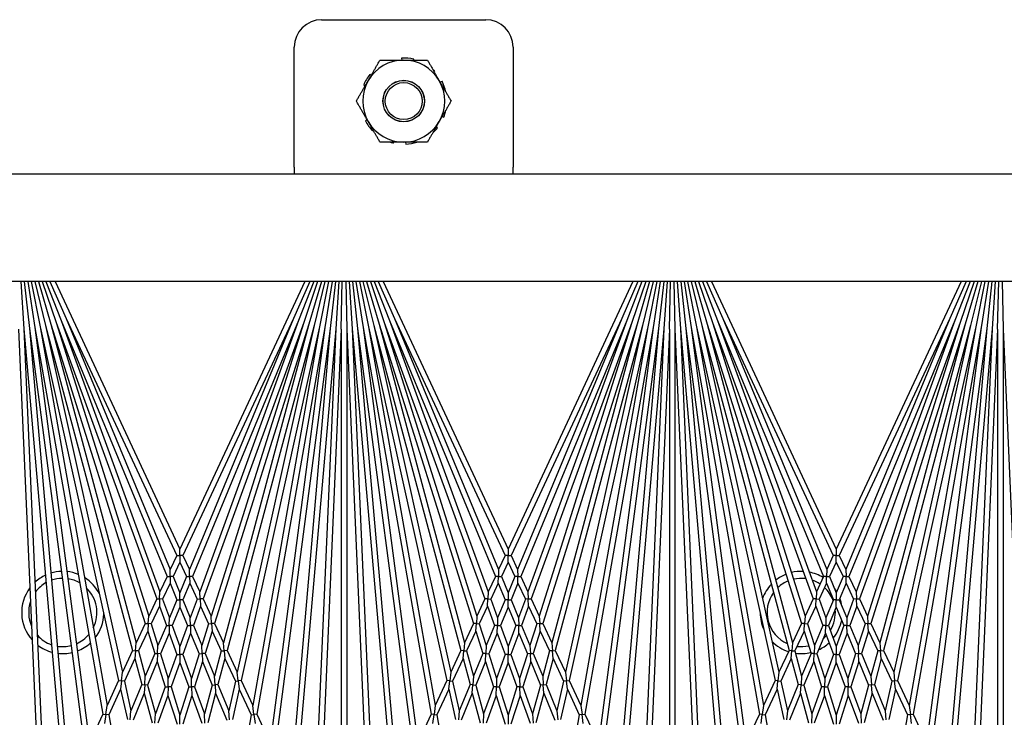
# Model space of a CAD drawing. Units: inches. Extents: x 63 to 221, y -3 to 179.
# Drawn here: x 148 to 153, y 152 to 155 of the extents above; entities that cross this region are included whole.
import ezdxf

# ---------------------------------------------------------------- set-up
doc = ezdxf.new("R2010")
doc.units = ezdxf.units.IN
doc.header["$LTSCALE"] = 8
doc.header["$MEASUREMENT"] = 0

msp = doc.modelspace()

# ---------------------------------------------------------------- linework, layer by layer
for p, q in [((149.5583, 154.9405), (150.3083, 154.9405)), ((149.4333, 154.2665), (149.4333, 154.8155)), ((150.4333, 154.8155), (150.4333, 154.2665)), ((149.9239, 154.7651), (149.9244, 154.756)), ((149.9788, 154.756), (149.9797, 154.7598)), ((149.7844, 154.6856), (149.7786, 154.6902)), ((150.0729, 154.7016), (150.0758, 154.7043)), ((149.7506, 154.6416), (149.7574, 154.6389)), ((150.1083, 154.6587), (150.1001, 154.6545)), ((150.1092, 154.4981), (150.1161, 154.4953)), ((149.7665, 154.4825), (149.7583, 154.4783)), ((150.088, 154.4468), (150.0822, 154.4514)), ((149.7908, 154.4326), (149.7937, 154.4353)), ((149.8869, 154.3772), (149.8878, 154.381)), ((149.9422, 154.381), (149.9427, 154.3718)), ((149.4333, 154.2665), (149.4333, 154.2353)), ((150.4333, 154.2353), (150.4333, 154.2665)), ((142.8459, 154.2353), (156.5353, 154.2353)), ((156.2853, 153.7441), (143.9563, 153.7441)), ((148.1836, 153.7441), (148.1978, 153.5275)), ((148.1992, 153.7441), (148.2227, 153.5297)), ((148.215, 153.7441), (148.2475, 153.533)), ((148.231, 153.7441), (148.2721, 153.5373)), ((148.2472, 153.7441), (148.2965, 153.5427)), ((148.2638, 153.7441), (148.3206, 153.5492)), ((148.2809, 153.7441), (148.3445, 153.5567)), ((148.2984, 153.7441), (148.368, 153.5653)), ((148.3166, 153.7441), (148.3911, 153.5748)), ((148.3397, 153.7441), (148.9103, 152.5205)), ((149.4809, 153.7441), (148.9103, 152.5205)), ((149.504, 153.7441), (149.4295, 153.5748)), ((149.5222, 153.7441), (149.4526, 153.5653)), ((149.5397, 153.7441), (149.4761, 153.5567)), ((149.5568, 153.7441), (149.5, 153.5492)), ((149.5734, 153.7441), (149.5241, 153.5427)), ((149.5897, 153.7441), (149.5485, 153.5373)), ((149.6056, 153.7441), (149.5731, 153.533)), ((149.6214, 153.7441), (149.5979, 153.5297)), ((149.637, 153.7441), (149.6228, 153.5275)), ((149.6478, 153.5264), (149.6526, 153.7441)), ((149.6681, 153.7441), (149.6728, 153.5264)), ((149.6836, 153.7441), (149.6978, 153.5275)), ((149.6992, 153.7441), (149.7227, 153.5297)), ((149.715, 153.7441), (149.7475, 153.533)), ((149.731, 153.7441), (149.7721, 153.5373)), ((149.7472, 153.7441), (149.7965, 153.5427)), ((149.7638, 153.7441), (149.8206, 153.5492)), ((149.7809, 153.7441), (149.8445, 153.5567)), ((149.7984, 153.7441), (149.868, 153.5653)), ((149.8166, 153.7441), (149.8911, 153.5748)), ((149.8397, 153.7441), (150.4103, 152.5205)), ((150.9809, 153.7441), (150.4103, 152.5205)), ((151.004, 153.7441), (150.9295, 153.5748)), ((151.0222, 153.7441), (150.9526, 153.5653)), ((151.0397, 153.7441), (150.9761, 153.5567)), ((151.0568, 153.7441), (151, 153.5492)), ((151.0734, 153.7441), (151.0241, 153.5427)), ((151.0897, 153.7441), (151.0485, 153.5373)), ((151.1056, 153.7441), (151.0731, 153.533)), ((151.1214, 153.7441), (151.0979, 153.5297)), ((151.137, 153.7441), (151.1228, 153.5275)), ((151.1478, 153.5264), (151.1526, 153.7441)), ((151.1681, 153.7441), (151.1728, 153.5264)), ((151.1836, 153.7441), (151.1978, 153.5275)), ((151.1992, 153.7441), (151.2227, 153.5297)), ((151.215, 153.7441), (151.2475, 153.533)), ((151.231, 153.7441), (151.2721, 153.5373)), ((151.2472, 153.7441), (151.2965, 153.5427)), ((151.2638, 153.7441), (151.3206, 153.5492)), ((151.2809, 153.7441), (151.3445, 153.5567)), ((151.2984, 153.7441), (151.368, 153.5653)), ((151.3166, 153.7441), (151.3911, 153.5748)), ((151.3397, 153.7441), (151.9103, 152.5205)), ((152.4809, 153.7441), (151.9103, 152.5205)), ((152.504, 153.7441), (152.4295, 153.5748)), ((152.5222, 153.7441), (152.4526, 153.5653)), ((152.5397, 153.7441), (152.4761, 153.5567)), ((152.5568, 153.7441), (152.5, 153.5492)), ((152.5734, 153.7441), (152.5241, 153.5427)), ((152.5897, 153.7441), (152.5485, 153.5373)), ((152.6056, 153.7441), (152.5731, 153.533)), ((152.6214, 153.7441), (152.5979, 153.5297)), ((152.637, 153.7441), (152.6228, 153.5275)), ((152.6478, 153.5264), (152.6526, 153.7441)), ((152.6681, 153.7441), (152.6728, 153.5264)), ((148.2965, 153.5427), (148.6944, 152.0576)), ((148.2965, 153.5427), (148.6479, 151.9577)), ((148.3206, 153.5492), (148.752, 152.181)), ((148.3206, 153.5492), (148.7109, 152.0928)), ((148.3445, 153.5567), (148.8043, 152.2933)), ((148.3445, 153.5567), (148.7677, 152.2146)), ((148.368, 153.5653), (148.8523, 152.3961)), ((148.368, 153.5653), (148.8193, 152.3253)), ((148.3911, 153.5748), (148.8965, 152.4909)), ((148.3911, 153.5748), (148.8666, 152.4268)), ((149.4295, 153.5748), (148.9241, 152.4909)), ((149.4295, 153.5748), (148.954, 152.4268)), ((149.4526, 153.5653), (148.9683, 152.3961)), ((149.4526, 153.5653), (149.0013, 152.3253)), ((149.4761, 153.5567), (149.0163, 152.2933)), ((149.4761, 153.5567), (149.0529, 152.2146)), ((149.5, 153.5492), (149.0686, 152.181)), ((149.5, 153.5492), (149.1097, 152.0928)), ((149.5241, 153.5427), (149.1262, 152.0576)), ((149.5241, 153.5427), (149.1727, 151.9577)), ((149.7965, 153.5427), (150.1944, 152.0576)), ((149.7965, 153.5427), (150.1479, 151.9577)), ((149.8206, 153.5492), (150.252, 152.181)), ((149.8206, 153.5492), (150.2109, 152.0928)), ((149.8445, 153.5567), (150.3043, 152.2933)), ((149.8445, 153.5567), (150.2677, 152.2146)), ((149.868, 153.5653), (150.3523, 152.3961)), ((149.868, 153.5653), (150.3193, 152.3253)), ((149.8911, 153.5748), (150.3965, 152.4909)), ((149.8911, 153.5748), (150.3666, 152.4268)), ((150.9295, 153.5748), (150.4241, 152.4909)), ((150.9295, 153.5748), (150.454, 152.4268)), ((150.9526, 153.5653), (150.4683, 152.3961)), ((150.9526, 153.5653), (150.5013, 152.3253)), ((150.9761, 153.5567), (150.5163, 152.2933)), ((150.9761, 153.5567), (150.5529, 152.2146)), ((151, 153.5492), (150.5686, 152.181)), ((151, 153.5492), (150.6097, 152.0928)), ((151.0241, 153.5427), (150.6262, 152.0576)), ((151.0241, 153.5427), (150.6727, 151.9577)), ((151.2965, 153.5427), (151.6944, 152.0576)), ((151.2965, 153.5427), (151.6479, 151.9577)), ((151.3206, 153.5492), (151.752, 152.181)), ((151.3206, 153.5492), (151.7109, 152.0928)), ((151.3445, 153.5567), (151.8043, 152.2933)), ((151.3445, 153.5567), (151.7677, 152.2146)), ((151.368, 153.5653), (151.8523, 152.3961)), ((151.368, 153.5653), (151.8193, 152.3253)), ((151.3911, 153.5748), (151.8965, 152.4909)), ((151.3911, 153.5748), (151.8666, 152.4268)), ((152.4295, 153.5748), (151.9241, 152.4909)), ((152.4295, 153.5748), (151.954, 152.4268)), ((152.4526, 153.5653), (151.9683, 152.3961)), ((152.4526, 153.5653), (152.0013, 152.3253)), ((152.4761, 153.5567), (152.0163, 152.2933)), ((152.4761, 153.5567), (152.0529, 152.2146)), ((152.5, 153.5492), (152.0686, 152.181)), ((152.5, 153.5492), (152.1097, 152.0928)), ((152.5241, 153.5427), (152.1262, 152.0576)), ((152.5241, 153.5427), (152.1727, 151.9577)), ((148.1728, 153.5264), (148.2531, 151.6868)), ((148.1978, 153.5275), (148.3795, 151.45)), ((148.1978, 153.5275), (148.2929, 151.3483)), ((148.2227, 153.5297), (148.4777, 151.5927)), ((148.2227, 153.5297), (148.3946, 151.5645)), ((148.2475, 153.533), (148.5589, 151.7669)), ((148.2475, 153.533), (148.4945, 151.6564)), ((148.2721, 153.5373), (148.6305, 151.9205)), ((148.2721, 153.5373), (148.5773, 151.8064)), ((149.5485, 153.5373), (149.1901, 151.9205)), ((149.5485, 153.5373), (149.2433, 151.8064)), ((149.5731, 153.533), (149.2617, 151.7669)), ((149.5731, 153.533), (149.3261, 151.6564)), ((149.5979, 153.5297), (149.3429, 151.5927)), ((149.5979, 153.5297), (149.426, 151.5645)), ((149.6228, 153.5275), (149.4411, 151.45)), ((149.6228, 153.5275), (149.5277, 151.3483)), ((149.6478, 153.5264), (149.5675, 151.6868)), ((149.6478, 153.5264), (149.6478, 151.0993)), ((149.6728, 153.5264), (149.7531, 151.6868)), ((149.6728, 153.5264), (149.6728, 151.0993)), ((149.6978, 153.5275), (149.8795, 151.45)), ((149.6978, 153.5275), (149.7929, 151.3483)), ((149.7227, 153.5297), (149.9777, 151.5927)), ((149.7227, 153.5297), (149.8946, 151.5645)), ((149.7475, 153.533), (150.0589, 151.7669)), ((149.7475, 153.533), (149.9945, 151.6564)), ((149.7721, 153.5373), (150.1305, 151.9205)), ((149.7721, 153.5373), (150.0773, 151.8064)), ((151.0485, 153.5373), (150.6901, 151.9205)), ((151.0485, 153.5373), (150.7433, 151.8064)), ((151.0731, 153.533), (150.7617, 151.7669)), ((151.0731, 153.533), (150.8261, 151.6564)), ((151.0979, 153.5297), (150.8429, 151.5927)), ((151.0979, 153.5297), (150.926, 151.5645)), ((151.1228, 153.5275), (150.9411, 151.45)), ((151.1228, 153.5275), (151.0277, 151.3483)), ((151.1478, 153.5264), (151.0675, 151.6868)), ((151.1478, 153.5264), (151.1478, 151.0993)), ((151.1728, 153.5264), (151.2531, 151.6868)), ((151.1728, 153.5264), (151.1728, 151.0993)), ((151.1978, 153.5275), (151.3795, 151.45)), ((151.1978, 153.5275), (151.2929, 151.3483)), ((151.2227, 153.5297), (151.4777, 151.5927)), ((151.2227, 153.5297), (151.3946, 151.5645)), ((151.2475, 153.533), (151.5589, 151.7669)), ((151.2475, 153.533), (151.4945, 151.6564)), ((151.2721, 153.5373), (151.6305, 151.9205)), ((151.2721, 153.5373), (151.5773, 151.8064)), ((152.5485, 153.5373), (152.1901, 151.9205)), ((152.5485, 153.5373), (152.2433, 151.8064)), ((152.5731, 153.533), (152.2617, 151.7669)), ((152.5731, 153.533), (152.3261, 151.6564)), ((152.5979, 153.5297), (152.3429, 151.5927)), ((152.5979, 153.5297), (152.426, 151.5645)), ((152.6228, 153.5275), (152.4411, 151.45)), ((152.6228, 153.5275), (152.5277, 151.3483)), ((152.6478, 153.5264), (152.5675, 151.6868)), ((152.6478, 153.5264), (152.6478, 151.0993)), ((152.6728, 153.5264), (152.7531, 151.6868)), ((152.6728, 153.5264), (152.6728, 151.0993)), ((148.9103, 152.4909), (148.9103, 152.5205)), ((150.4103, 152.5205), (150.4103, 152.4909)), ((151.9103, 152.5205), (151.9103, 152.4909)), ((148.8965, 152.4909), (148.8666, 152.4268)), ((148.9103, 152.4613), (148.8796, 152.3955)), ((148.8965, 152.4909), (148.9103, 152.4909)), ((148.9103, 152.4909), (148.9103, 152.4613)), ((148.9241, 152.4909), (148.9103, 152.4909)), ((148.9103, 152.4613), (148.941, 152.3955)), ((148.9241, 152.4909), (148.954, 152.4268)), ((150.3965, 152.4909), (150.3666, 152.4268)), ((150.4103, 152.4613), (150.3796, 152.3955)), ((150.4103, 152.4909), (150.3965, 152.4909)), ((150.4103, 152.4613), (150.4103, 152.4909)), ((150.4103, 152.4909), (150.4241, 152.4909)), ((150.4103, 152.4613), (150.441, 152.3955)), ((150.4241, 152.4909), (150.454, 152.4268)), ((151.8965, 152.4909), (151.8666, 152.4268)), ((151.9103, 152.4613), (151.8796, 152.3955)), ((151.9103, 152.4909), (151.8965, 152.4909)), ((151.9103, 152.4613), (151.9103, 152.4909)), ((151.9103, 152.4909), (151.9241, 152.4909)), ((151.9103, 152.4613), (151.941, 152.3955)), ((151.9241, 152.4909), (151.954, 152.4268)), ((148.8659, 152.3958), (148.8666, 152.4268)), ((148.9547, 152.3958), (148.954, 152.4268)), ((150.3666, 152.4268), (150.3659, 152.3958)), ((150.454, 152.4268), (150.4547, 152.3958)), ((151.8666, 152.4268), (151.8659, 152.3958)), ((151.954, 152.4268), (151.9547, 152.3958)), ((148.8523, 152.3961), (148.8193, 152.3253)), ((148.8523, 152.3961), (148.8659, 152.3958)), ((148.8659, 152.3958), (148.8653, 152.3647)), ((148.8796, 152.3955), (148.8659, 152.3958)), ((148.8796, 152.3955), (148.9103, 152.3213)), ((148.941, 152.3955), (148.9103, 152.3213)), ((148.941, 152.3955), (148.9547, 152.3958)), ((148.9683, 152.3961), (148.9547, 152.3958)), ((148.9547, 152.3958), (148.9554, 152.3647)), ((148.9683, 152.3961), (149.0013, 152.3253)), ((150.3523, 152.3961), (150.3193, 152.3253)), ((150.3659, 152.3958), (150.3523, 152.3961)), ((150.3653, 152.3647), (150.3659, 152.3958)), ((150.3659, 152.3958), (150.3796, 152.3955)), ((150.3796, 152.3955), (150.4103, 152.3213)), ((150.441, 152.3955), (150.4103, 152.3213)), ((150.4547, 152.3958), (150.441, 152.3955)), ((150.4547, 152.3958), (150.4683, 152.3961)), ((150.4554, 152.3647), (150.4547, 152.3958)), ((150.4683, 152.3961), (150.5013, 152.3253)), ((151.8523, 152.3961), (151.8193, 152.3253)), ((151.8659, 152.3958), (151.8523, 152.3961)), ((151.8653, 152.3647), (151.8659, 152.3958)), ((151.8659, 152.3958), (151.8796, 152.3955)), ((151.8796, 152.3955), (151.9103, 152.3213)), ((151.941, 152.3955), (151.9103, 152.3213)), ((151.9547, 152.3958), (151.941, 152.3955)), ((151.9547, 152.3958), (151.9683, 152.3961)), ((151.9554, 152.3647), (151.9547, 152.3958)), ((151.9683, 152.3961), (152.0013, 152.3253)), ((148.8179, 152.2927), (148.8193, 152.3253)), ((148.8653, 152.3647), (148.8314, 152.2921)), ((148.8653, 152.3647), (148.8968, 152.2886)), ((148.9554, 152.3647), (148.9238, 152.2886)), ((148.9554, 152.3647), (148.9892, 152.2921)), ((149.0027, 152.2927), (149.0013, 152.3253)), ((150.3193, 152.3253), (150.3179, 152.2927)), ((150.3653, 152.3647), (150.3314, 152.2921)), ((150.3653, 152.3647), (150.3968, 152.2886)), ((150.4554, 152.3647), (150.4238, 152.2886)), ((150.4554, 152.3647), (150.4892, 152.2921)), ((150.5013, 152.3253), (150.5027, 152.2927)), ((151.8193, 152.3253), (151.8179, 152.2927)), ((151.8653, 152.3647), (151.8314, 152.2921)), ((151.8653, 152.3647), (151.8968, 152.2886)), ((151.9554, 152.3647), (151.9238, 152.2886)), ((151.9554, 152.3647), (151.9892, 152.2921)), ((152.0013, 152.3253), (152.0027, 152.2927)), ((148.8043, 152.2933), (148.7677, 152.2146)), ((148.8043, 152.2933), (148.8179, 152.2927)), ((148.8179, 152.2927), (148.8164, 152.26)), ((148.8314, 152.2921), (148.8179, 152.2927)), ((148.8314, 152.2921), (148.8626, 152.2062)), ((148.8968, 152.2886), (148.8626, 152.2062)), ((148.8968, 152.2886), (148.9103, 152.2886)), ((148.9103, 152.2886), (148.9103, 152.3213)), ((148.9103, 152.2886), (148.9103, 152.256)), ((148.9238, 152.2886), (148.9103, 152.2886)), ((148.9238, 152.2886), (148.958, 152.2062)), ((148.9892, 152.2921), (148.958, 152.2062)), ((148.9892, 152.2921), (149.0027, 152.2927)), ((149.0163, 152.2933), (149.0027, 152.2927)), ((149.0027, 152.2927), (149.0042, 152.26)), ((149.0163, 152.2933), (149.0529, 152.2146)), ((150.3043, 152.2933), (150.2677, 152.2146)), ((150.3179, 152.2927), (150.3043, 152.2933)), ((150.3164, 152.26), (150.3179, 152.2927)), ((150.3179, 152.2927), (150.3314, 152.2921)), ((150.3314, 152.2921), (150.3626, 152.2062)), ((150.3968, 152.2886), (150.3626, 152.2062)), ((150.4103, 152.2886), (150.3968, 152.2886)), ((150.4103, 152.3213), (150.4103, 152.2886)), ((150.4103, 152.256), (150.4103, 152.2886)), ((150.4103, 152.2886), (150.4238, 152.2886)), ((150.4238, 152.2886), (150.458, 152.2062)), ((150.4892, 152.2921), (150.458, 152.2062)), ((150.5027, 152.2927), (150.4892, 152.2921)), ((150.5027, 152.2927), (150.5163, 152.2933)), ((150.5042, 152.26), (150.5027, 152.2927)), ((150.5163, 152.2933), (150.5529, 152.2146)), ((151.8043, 152.2933), (151.7677, 152.2146)), ((151.8179, 152.2927), (151.8043, 152.2933)), ((151.8164, 152.26), (151.8179, 152.2927)), ((151.8179, 152.2927), (151.8314, 152.2921)), ((151.8314, 152.2921), (151.8626, 152.2062)), ((151.8968, 152.2886), (151.8626, 152.2062)), ((151.9103, 152.2886), (151.8968, 152.2886)), ((151.9103, 152.3213), (151.9103, 152.2886)), ((151.9103, 152.256), (151.9103, 152.2886)), ((151.9103, 152.2886), (151.9238, 152.2886)), ((151.9238, 152.2886), (151.958, 152.2062)), ((151.9892, 152.2921), (151.958, 152.2062)), ((152.0027, 152.2927), (151.9892, 152.2921)), ((152.0027, 152.2927), (152.0163, 152.2933)), ((152.0042, 152.26), (152.0027, 152.2927)), ((152.0163, 152.2933), (152.0529, 152.2146)), ((148.8164, 152.26), (148.7788, 152.1793)), ((148.8164, 152.26), (148.8485, 152.172)), ((148.9103, 152.256), (148.8753, 152.1714)), ((148.9103, 152.256), (148.9453, 152.1714)), ((149.0042, 152.26), (148.9721, 152.172)), ((149.0042, 152.26), (149.0418, 152.1793)), ((150.3164, 152.26), (150.2788, 152.1793)), ((150.3164, 152.26), (150.3485, 152.172)), ((150.4103, 152.256), (150.3753, 152.1714)), ((150.4103, 152.256), (150.4453, 152.1714)), ((150.5042, 152.26), (150.4721, 152.172)), ((150.5042, 152.26), (150.5418, 152.1793)), ((151.8164, 152.26), (151.7788, 152.1793)), ((151.8164, 152.26), (151.8485, 152.172)), ((151.9103, 152.256), (151.8753, 152.1714)), ((151.9103, 152.256), (151.9453, 152.1714)), ((152.0042, 152.26), (151.9721, 152.172)), ((152.0042, 152.26), (152.0418, 152.1793)), ((148.7654, 152.1802), (148.7677, 152.2146)), ((148.8619, 152.1717), (148.8626, 152.2062)), ((148.9587, 152.1717), (148.958, 152.2062)), ((149.0552, 152.1802), (149.0529, 152.2146)), ((150.2677, 152.2146), (150.2654, 152.1802)), ((150.3626, 152.2062), (150.3619, 152.1717)), ((150.458, 152.2062), (150.4587, 152.1717)), ((150.5529, 152.2146), (150.5552, 152.1802)), ((151.7677, 152.2146), (151.7654, 152.1802)), ((151.8626, 152.2062), (151.8619, 152.1717)), ((151.958, 152.2062), (151.9587, 152.1717)), ((152.0529, 152.2146), (152.0552, 152.1802)), ((148.752, 152.181), (148.7109, 152.0928)), ((148.7631, 152.1458), (148.7209, 152.0553)), ((148.752, 152.181), (148.7654, 152.1802)), ((148.7654, 152.1802), (148.7631, 152.1458)), ((148.7631, 152.1458), (148.7953, 152.0437)), ((148.7788, 152.1793), (148.7654, 152.1802)), ((148.7788, 152.1793), (148.8102, 152.0796)), ((148.8485, 152.172), (148.8102, 152.0796)), ((148.8485, 152.172), (148.8619, 152.1717)), ((148.8619, 152.1717), (148.8611, 152.1372)), ((148.8753, 152.1714), (148.8619, 152.1717)), ((148.8753, 152.1714), (148.9103, 152.0752)), ((148.9453, 152.1714), (148.9103, 152.0752)), ((148.9453, 152.1714), (148.9587, 152.1717)), ((148.9721, 152.172), (148.9587, 152.1717)), ((148.9587, 152.1717), (148.9595, 152.1372)), ((148.9721, 152.172), (149.0104, 152.0796)), ((149.0418, 152.1793), (149.0104, 152.0796)), ((149.0575, 152.1458), (149.0253, 152.0437)), ((149.0418, 152.1793), (149.0552, 152.1802)), ((149.0686, 152.181), (149.0552, 152.1802)), ((149.0552, 152.1802), (149.0575, 152.1458)), ((149.0575, 152.1458), (149.0997, 152.0553)), ((149.0686, 152.181), (149.1097, 152.0928)), ((150.252, 152.181), (150.2109, 152.0928)), ((150.2631, 152.1458), (150.2209, 152.0553)), ((150.2654, 152.1802), (150.252, 152.181)), ((150.2631, 152.1458), (150.2654, 152.1802)), ((150.2631, 152.1458), (150.2953, 152.0437)), ((150.2654, 152.1802), (150.2788, 152.1793)), ((150.2788, 152.1793), (150.3102, 152.0796)), ((150.3485, 152.172), (150.3102, 152.0796)), ((150.3619, 152.1717), (150.3485, 152.172)), ((150.3611, 152.1372), (150.3619, 152.1717)), ((150.3619, 152.1717), (150.3753, 152.1714)), ((150.3753, 152.1714), (150.4103, 152.0752)), ((150.4453, 152.1714), (150.4103, 152.0752)), ((150.4587, 152.1717), (150.4453, 152.1714)), ((150.4587, 152.1717), (150.4721, 152.172)), ((150.4595, 152.1372), (150.4587, 152.1717)), ((150.4721, 152.172), (150.5104, 152.0796)), ((150.5418, 152.1793), (150.5104, 152.0796)), ((150.5575, 152.1458), (150.5253, 152.0437)), ((150.5552, 152.1802), (150.5418, 152.1793)), ((150.5552, 152.1802), (150.5686, 152.181)), ((150.5575, 152.1458), (150.5552, 152.1802)), ((150.5575, 152.1458), (150.5997, 152.0553)), ((150.5686, 152.181), (150.6097, 152.0928)), ((151.752, 152.181), (151.7109, 152.0928)), ((151.7631, 152.1458), (151.7209, 152.0553)), ((151.7654, 152.1802), (151.752, 152.181)), ((151.7631, 152.1458), (151.7654, 152.1802)), ((151.7631, 152.1458), (151.7953, 152.0437)), ((151.7654, 152.1802), (151.7788, 152.1793)), ((151.7788, 152.1793), (151.8102, 152.0796)), ((151.8485, 152.172), (151.8102, 152.0796)), ((151.8619, 152.1717), (151.8485, 152.172)), ((151.8611, 152.1372), (151.8619, 152.1717)), ((151.8619, 152.1717), (151.8753, 152.1714)), ((151.8753, 152.1714), (151.9103, 152.0752)), ((151.9453, 152.1714), (151.9103, 152.0752)), ((151.9587, 152.1717), (151.9453, 152.1714)), ((151.9587, 152.1717), (151.9721, 152.172)), ((151.9595, 152.1372), (151.9587, 152.1717)), ((151.9721, 152.172), (152.0104, 152.0796)), ((152.0418, 152.1793), (152.0104, 152.0796)), ((152.0575, 152.1458), (152.0253, 152.0437)), ((152.0552, 152.1802), (152.0418, 152.1793)), ((152.0552, 152.1802), (152.0686, 152.181)), ((152.0575, 152.1458), (152.0552, 152.1802)), ((152.0575, 152.1458), (152.0997, 152.0553)), ((152.0686, 152.181), (152.1097, 152.0928)), ((148.8611, 152.1372), (148.8219, 152.0425)), ((148.8611, 152.1372), (148.897, 152.0387)), ((148.9595, 152.1372), (148.9236, 152.0387)), ((148.9595, 152.1372), (148.9987, 152.0425)), ((150.3611, 152.1372), (150.3219, 152.0425)), ((150.3611, 152.1372), (150.397, 152.0387)), ((150.4595, 152.1372), (150.4236, 152.0387)), ((150.4595, 152.1372), (150.4987, 152.0425)), ((151.8611, 152.1372), (151.8219, 152.0425)), ((151.8611, 152.1372), (151.897, 152.0387)), ((151.9595, 152.1372), (151.9236, 152.0387)), ((151.9595, 152.1372), (151.9987, 152.0425)), ((148.6944, 152.0576), (148.6479, 151.9577)), ((148.6944, 152.0576), (148.7077, 152.0564)), ((148.7077, 152.0564), (148.7045, 152.02)), ((148.7077, 152.0564), (148.7109, 152.0928)), ((148.7209, 152.0553), (148.7077, 152.0564)), ((148.7209, 152.0553), (148.752, 151.9392)), ((148.8086, 152.0431), (148.8102, 152.0796)), ((148.9103, 152.0387), (148.9103, 152.0752)), ((149.012, 152.0431), (149.0104, 152.0796)), ((149.0997, 152.0553), (149.0686, 151.9392)), ((149.0997, 152.0553), (149.1129, 152.0564)), ((149.1129, 152.0564), (149.1097, 152.0928)), ((149.1262, 152.0576), (149.1129, 152.0564)), ((149.1129, 152.0564), (149.1161, 152.02)), ((149.1262, 152.0576), (149.1727, 151.9577)), ((150.1944, 152.0576), (150.1479, 151.9577)), ((150.2077, 152.0564), (150.1944, 152.0576)), ((150.2045, 152.02), (150.2077, 152.0564)), ((150.2109, 152.0928), (150.2077, 152.0564)), ((150.2077, 152.0564), (150.2209, 152.0553)), ((150.2209, 152.0553), (150.252, 151.9392)), ((150.3102, 152.0796), (150.3086, 152.0431)), ((150.4103, 152.0752), (150.4103, 152.0387)), ((150.5104, 152.0796), (150.512, 152.0431)), ((150.5997, 152.0553), (150.5686, 151.9392)), ((150.6129, 152.0564), (150.5997, 152.0553)), ((150.6097, 152.0928), (150.6129, 152.0564)), ((150.6129, 152.0564), (150.6262, 152.0576)), ((150.6161, 152.02), (150.6129, 152.0564)), ((150.6262, 152.0576), (150.6727, 151.9577)), ((151.6944, 152.0576), (151.6479, 151.9577)), ((151.7077, 152.0564), (151.6944, 152.0576)), ((151.7045, 152.02), (151.7077, 152.0564)), ((151.7109, 152.0928), (151.7077, 152.0564)), ((151.7077, 152.0564), (151.7209, 152.0553)), ((151.7209, 152.0553), (151.752, 151.9392)), ((151.8102, 152.0796), (151.8086, 152.0431)), ((151.9103, 152.0752), (151.9103, 152.0387)), ((152.0104, 152.0796), (152.012, 152.0431)), ((152.0997, 152.0553), (152.0686, 151.9392)), ((152.1129, 152.0564), (152.0997, 152.0553)), ((152.1097, 152.0928), (152.1129, 152.0564)), ((152.1129, 152.0564), (152.1262, 152.0576)), ((152.1161, 152.02), (152.1129, 152.0564)), ((152.1262, 152.0576), (152.1727, 151.9577)), ((148.7045, 152.02), (148.6568, 151.9176)), ((148.7045, 152.02), (148.7363, 151.9013)), ((148.7953, 152.0437), (148.752, 151.9392)), ((148.7953, 152.0437), (148.8086, 152.0431)), ((148.8086, 152.0431), (148.807, 152.0066)), ((148.8219, 152.0425), (148.8086, 152.0431)), ((148.8219, 152.0425), (148.8574, 151.9299)), ((148.897, 152.0387), (148.8574, 151.9299)), ((148.897, 152.0387), (148.9103, 152.0387)), ((148.9103, 152.0387), (148.9103, 152.0021)), ((148.9236, 152.0387), (148.9103, 152.0387)), ((148.9236, 152.0387), (148.9632, 151.9299)), ((148.9987, 152.0425), (148.9632, 151.9299)), ((148.9987, 152.0425), (149.012, 152.0431)), ((149.0253, 152.0437), (149.012, 152.0431)), ((149.012, 152.0431), (149.0136, 152.0066)), ((149.0253, 152.0437), (149.0686, 151.9392)), ((149.1161, 152.02), (149.0843, 151.9013)), ((149.1161, 152.02), (149.1638, 151.9176)), ((150.2045, 152.02), (150.1568, 151.9176)), ((150.2045, 152.02), (150.2363, 151.9013)), ((150.2953, 152.0437), (150.252, 151.9392)), ((150.3086, 152.0431), (150.2953, 152.0437)), ((150.307, 152.0066), (150.3086, 152.0431)), ((150.3086, 152.0431), (150.3219, 152.0425)), ((150.3219, 152.0425), (150.3574, 151.9299)), ((150.397, 152.0387), (150.3574, 151.9299)), ((150.4103, 152.0387), (150.397, 152.0387)), ((150.4103, 152.0021), (150.4103, 152.0387)), ((150.4103, 152.0387), (150.4236, 152.0387)), ((150.4236, 152.0387), (150.4632, 151.9299)), ((150.4987, 152.0425), (150.4632, 151.9299)), ((150.512, 152.0431), (150.4987, 152.0425)), ((150.512, 152.0431), (150.5253, 152.0437)), ((150.5136, 152.0066), (150.512, 152.0431)), ((150.5253, 152.0437), (150.5686, 151.9392)), ((150.6161, 152.02), (150.5843, 151.9013)), ((150.6161, 152.02), (150.6638, 151.9176)), ((151.7045, 152.02), (151.6568, 151.9176)), ((151.7045, 152.02), (151.7363, 151.9013)), ((151.7953, 152.0437), (151.752, 151.9392)), ((151.8086, 152.0431), (151.7953, 152.0437)), ((151.807, 152.0066), (151.8086, 152.0431)), ((151.8086, 152.0431), (151.8219, 152.0425)), ((151.8219, 152.0425), (151.8574, 151.9299)), ((151.897, 152.0387), (151.8574, 151.9299)), ((151.9103, 152.0387), (151.897, 152.0387)), ((151.9103, 152.0021), (151.9103, 152.0387)), ((151.9103, 152.0387), (151.9236, 152.0387)), ((151.9236, 152.0387), (151.9632, 151.9299)), ((151.9987, 152.0425), (151.9632, 151.9299)), ((152.012, 152.0431), (151.9987, 152.0425)), ((152.012, 152.0431), (152.0253, 152.0437)), ((152.0136, 152.0066), (152.012, 152.0431)), ((152.0253, 152.0437), (152.0686, 151.9392)), ((152.1161, 152.02), (152.0843, 151.9013)), ((152.1161, 152.02), (152.1638, 151.9176)), ((148.807, 152.0066), (148.7627, 151.8995)), ((148.807, 152.0066), (148.8434, 151.8913)), ((148.9103, 152.0021), (148.8698, 151.8908)), ((148.9103, 152.0021), (148.9508, 151.8908)), ((149.0136, 152.0066), (148.9772, 151.8913)), ((149.0136, 152.0066), (149.0579, 151.8995)), ((150.307, 152.0066), (150.2627, 151.8995)), ((150.307, 152.0066), (150.3434, 151.8913)), ((150.4103, 152.0021), (150.3698, 151.8908)), ((150.4103, 152.0021), (150.4508, 151.8908)), ((150.5136, 152.0066), (150.4772, 151.8913)), ((150.5136, 152.0066), (150.5579, 151.8995)), ((151.807, 152.0066), (151.7627, 151.8995)), ((151.807, 152.0066), (151.8434, 151.8913)), ((151.9103, 152.0021), (151.8698, 151.8908)), ((151.9103, 152.0021), (151.9508, 151.8908)), ((152.0136, 152.0066), (151.9772, 151.8913)), ((152.0136, 152.0066), (152.0579, 151.8995)), ((148.6305, 151.9205), (148.5773, 151.8064)), ((148.6305, 151.9205), (148.6436, 151.9191)), ((148.6436, 151.9191), (148.6479, 151.9577)), ((148.7495, 151.9004), (148.752, 151.9392)), ((148.8566, 151.891), (148.8574, 151.9299)), ((148.964, 151.891), (148.9632, 151.9299)), ((149.0711, 151.9004), (149.0686, 151.9392)), ((149.177, 151.9191), (149.1727, 151.9577)), ((149.1901, 151.9205), (149.177, 151.9191)), ((149.1901, 151.9205), (149.2433, 151.8064)), ((150.1305, 151.9205), (150.0773, 151.8064)), ((150.1436, 151.9191), (150.1305, 151.9205)), ((150.1479, 151.9577), (150.1436, 151.9191)), ((150.252, 151.9392), (150.2495, 151.9004)), ((150.3574, 151.9299), (150.3566, 151.891)), ((150.4632, 151.9299), (150.464, 151.891)), ((150.5686, 151.9392), (150.5711, 151.9004)), ((150.6727, 151.9577), (150.677, 151.9191)), ((150.677, 151.9191), (150.6901, 151.9205)), ((150.6901, 151.9205), (150.7433, 151.8064)), ((151.6305, 151.9205), (151.5773, 151.8064)), ((151.6436, 151.9191), (151.6305, 151.9205)), ((151.6479, 151.9577), (151.6436, 151.9191)), ((151.752, 151.9392), (151.7495, 151.9004)), ((151.8574, 151.9299), (151.8566, 151.891)), ((151.9632, 151.9299), (151.964, 151.891)), ((152.0686, 151.9392), (152.0711, 151.9004)), ((152.1727, 151.9577), (152.177, 151.9191)), ((152.177, 151.9191), (152.1901, 151.9205)), ((152.1901, 151.9205), (152.2433, 151.8064)), ((148.6394, 151.8804), (148.5849, 151.7634)), ((148.6436, 151.9191), (148.6394, 151.8804)), ((148.6394, 151.8804), (148.6702, 151.7416)), ((148.6568, 151.9176), (148.6436, 151.9191)), ((148.6568, 151.9176), (148.6869, 151.7819)), ((148.7363, 151.9013), (148.6869, 151.7819)), ((148.7363, 151.9013), (148.7495, 151.9004)), ((148.7495, 151.9004), (148.7469, 151.8616)), ((148.7627, 151.8995), (148.7495, 151.9004)), ((148.7627, 151.8995), (148.7982, 151.7671)), ((148.8434, 151.8913), (148.7982, 151.7671)), ((148.8434, 151.8913), (148.8566, 151.891)), ((148.8566, 151.891), (148.8557, 151.8522)), ((148.8698, 151.8908), (148.8566, 151.891)), ((148.8698, 151.8908), (148.9103, 151.7622)), ((148.9508, 151.8908), (148.9103, 151.7622)), ((148.9508, 151.8908), (148.964, 151.891)), ((148.9772, 151.8913), (148.964, 151.891)), ((148.964, 151.891), (148.9649, 151.8522)), ((148.9772, 151.8913), (149.0225, 151.7671)), ((149.0579, 151.8995), (149.0225, 151.7671)), ((149.0579, 151.8995), (149.0711, 151.9004)), ((149.0843, 151.9013), (149.0711, 151.9004)), ((149.0711, 151.9004), (149.0737, 151.8616)), ((149.0843, 151.9013), (149.1337, 151.7819)), ((149.1638, 151.9176), (149.1337, 151.7819)), ((149.1812, 151.8804), (149.1504, 151.7416)), ((149.1638, 151.9176), (149.177, 151.9191)), ((149.177, 151.9191), (149.1812, 151.8804)), ((149.1812, 151.8804), (149.2357, 151.7634)), ((150.1394, 151.8804), (150.0849, 151.7634)), ((150.1394, 151.8804), (150.1436, 151.9191)), ((150.1394, 151.8804), (150.1702, 151.7416)), ((150.1436, 151.9191), (150.1568, 151.9176)), ((150.1568, 151.9176), (150.1869, 151.7819)), ((150.2363, 151.9013), (150.1869, 151.7819)), ((150.2495, 151.9004), (150.2363, 151.9013)), ((150.2469, 151.8616), (150.2495, 151.9004)), ((150.2495, 151.9004), (150.2627, 151.8995)), ((150.2627, 151.8995), (150.2982, 151.7671)), ((150.3434, 151.8913), (150.2982, 151.7671)), ((150.3566, 151.891), (150.3434, 151.8913)), ((150.3557, 151.8522), (150.3566, 151.891)), ((150.3566, 151.891), (150.3698, 151.8908)), ((150.3698, 151.8908), (150.4103, 151.7622)), ((150.4508, 151.8908), (150.4103, 151.7622)), ((150.464, 151.891), (150.4508, 151.8908)), ((150.464, 151.891), (150.4772, 151.8913)), ((150.4649, 151.8522), (150.464, 151.891)), ((150.4772, 151.8913), (150.5225, 151.7671)), ((150.5579, 151.8995), (150.5225, 151.7671)), ((150.5711, 151.9004), (150.5579, 151.8995)), ((150.5711, 151.9004), (150.5843, 151.9013)), ((150.5737, 151.8616), (150.5711, 151.9004)), ((150.5843, 151.9013), (150.6337, 151.7819)), ((150.6638, 151.9176), (150.6337, 151.7819)), ((150.6812, 151.8804), (150.6504, 151.7416)), ((150.677, 151.9191), (150.6638, 151.9176)), ((150.6812, 151.8804), (150.677, 151.9191)), ((150.6812, 151.8804), (150.7357, 151.7634)), ((151.6394, 151.8804), (151.5849, 151.7634)), ((151.6394, 151.8804), (151.6436, 151.9191)), ((151.6394, 151.8804), (151.6702, 151.7416)), ((151.6436, 151.9191), (151.6568, 151.9176)), ((151.6568, 151.9176), (151.6869, 151.7819)), ((151.7363, 151.9013), (151.6869, 151.7819)), ((151.7495, 151.9004), (151.7363, 151.9013)), ((151.7469, 151.8616), (151.7495, 151.9004)), ((151.7495, 151.9004), (151.7627, 151.8995)), ((151.7627, 151.8995), (151.7982, 151.7671)), ((151.8434, 151.8913), (151.7982, 151.7671)), ((151.8566, 151.891), (151.8434, 151.8913)), ((151.8557, 151.8522), (151.8566, 151.891)), ((151.8566, 151.891), (151.8698, 151.8908)), ((151.8698, 151.8908), (151.9103, 151.7622)), ((151.9508, 151.8908), (151.9103, 151.7622)), ((151.964, 151.891), (151.9508, 151.8908)), ((151.964, 151.891), (151.9772, 151.8913)), ((151.9649, 151.8522), (151.964, 151.891)), ((151.9772, 151.8913), (152.0225, 151.7671)), ((152.0579, 151.8995), (152.0225, 151.7671)), ((152.0711, 151.9004), (152.0579, 151.8995)), ((152.0711, 151.9004), (152.0843, 151.9013)), ((152.0737, 151.8616), (152.0711, 151.9004)), ((152.0843, 151.9013), (152.1337, 151.7819)), ((152.1638, 151.9176), (152.1337, 151.7819)), ((152.1812, 151.8804), (152.1504, 151.7416)), ((152.177, 151.9191), (152.1638, 151.9176)), ((152.1812, 151.8804), (152.177, 151.9191)), ((152.1812, 151.8804), (152.2357, 151.7634)), ((148.7469, 151.8616), (148.6963, 151.7393)), ((148.7469, 151.8616), (148.7832, 151.7261)), ((148.8557, 151.8522), (148.8094, 151.725)), ((148.8557, 151.8522), (148.8972, 151.7206)), ((148.9649, 151.8522), (148.9234, 151.7206)), ((148.9649, 151.8522), (149.0112, 151.725)), ((149.0737, 151.8616), (149.0374, 151.7261)), ((149.0737, 151.8616), (149.1243, 151.7393)), ((150.2469, 151.8616), (150.1963, 151.7393)), ((150.2469, 151.8616), (150.2832, 151.7261)), ((150.3557, 151.8522), (150.3094, 151.725)), ((150.3557, 151.8522), (150.3972, 151.7206)), ((150.4649, 151.8522), (150.4234, 151.7206)), ((150.4649, 151.8522), (150.5112, 151.725)), ((150.5737, 151.8616), (150.5374, 151.7261)), ((150.5737, 151.8616), (150.6243, 151.7393)), ((151.7469, 151.8616), (151.6963, 151.7393)), ((151.7469, 151.8616), (151.7832, 151.7261)), ((151.8557, 151.8522), (151.8094, 151.725)), ((151.8557, 151.8522), (151.8972, 151.7206)), ((151.9649, 151.8522), (151.9234, 151.7206)), ((151.9649, 151.8522), (152.0112, 151.725)), ((152.0737, 151.8616), (152.0374, 151.7261)), ((152.0737, 151.8616), (152.1243, 151.7393)), ((148.5719, 151.7652), (148.5773, 151.8064)), ((149.2487, 151.7652), (149.2433, 151.8064)), ((150.0773, 151.8064), (150.0719, 151.7652)), ((150.7433, 151.8064), (150.7487, 151.7652)), ((151.5773, 151.8064), (151.5719, 151.7652)), ((152.2433, 151.8064), (152.2487, 151.7652)), ((148.5589, 151.7669), (148.5083, 151.6584)), ((148.5589, 151.7669), (148.5719, 151.7652)), ((148.5719, 151.7652), (148.5664, 151.7239)), ((148.5849, 151.7634), (148.5719, 151.7652)), ((148.5849, 151.7634), (148.613, 151.6037)), ((148.6832, 151.7405), (148.6869, 151.7819)), ((148.7963, 151.7256), (148.7982, 151.7671)), ((148.9103, 151.7206), (148.9103, 151.7622)), ((149.0243, 151.7256), (149.0225, 151.7671)), ((149.1374, 151.7405), (149.1337, 151.7819)), ((149.2357, 151.7634), (149.2076, 151.6037)), ((149.2357, 151.7634), (149.2487, 151.7652)), ((149.2617, 151.7669), (149.2487, 151.7652)), ((149.2487, 151.7652), (149.2542, 151.7239)), ((149.2617, 151.7669), (149.3123, 151.6584)), ((150.0589, 151.7669), (150.0083, 151.6584)), ((150.0719, 151.7652), (150.0589, 151.7669)), ((150.0664, 151.7239), (150.0719, 151.7652)), ((150.0719, 151.7652), (150.0849, 151.7634)), ((150.0849, 151.7634), (150.113, 151.6037)), ((150.1869, 151.7819), (150.1832, 151.7405)), ((150.2982, 151.7671), (150.2963, 151.7256)), ((150.4103, 151.7622), (150.4103, 151.7206)), ((150.5225, 151.7671), (150.5243, 151.7256)), ((150.6337, 151.7819), (150.6374, 151.7405)), ((150.7357, 151.7634), (150.7076, 151.6037)), ((150.7487, 151.7652), (150.7357, 151.7634)), ((150.7487, 151.7652), (150.7617, 151.7669)), ((150.7542, 151.7239), (150.7487, 151.7652)), ((150.7617, 151.7669), (150.8123, 151.6584)), ((151.5589, 151.7669), (151.5083, 151.6584)), ((151.5719, 151.7652), (151.5589, 151.7669)), ((151.5664, 151.7239), (151.5719, 151.7652)), ((151.5719, 151.7652), (151.5849, 151.7634)), ((151.5849, 151.7634), (151.613, 151.6037)), ((151.6869, 151.7819), (151.6832, 151.7405)), ((151.7982, 151.7671), (151.7963, 151.7256)), ((151.9103, 151.7622), (151.9103, 151.7206)), ((152.0225, 151.7671), (152.0243, 151.7256)), ((152.1337, 151.7819), (152.1374, 151.7405)), ((152.2357, 151.7634), (152.2076, 151.6037)), ((152.2487, 151.7652), (152.2357, 151.7634)), ((152.2487, 151.7652), (152.2617, 151.7669)), ((152.2542, 151.7239), (152.2487, 151.7652)), ((152.2617, 151.7669), (152.3123, 151.6584))]:
    msp.add_line(p, q)
for radius in [0.0949, 0.0945, 0.0845]:
    msp.add_circle((149.9333, 154.5685), radius)
for centre, radius, start, end in [((149.5583, 154.8155), 0.125, 90, 180), ((150.3083, 154.8155), 0.125, 0, 90), ((149.9333, 154.5685), 0.1875, 90, 150), ((149.9333, 154.5685), 0.1969, 76.3636, 92.7273), ((149.9333, 154.5685), 0.1875, 30, 90), ((149.9333, 154.5685), 0.1969, 43.6364, 47.7304), ((149.9333, 154.5685), 0.1969, 141.8182, 158.1818), ((149.9333, 154.5685), 0.1875, 150, 210), ((149.9333, 154.5685), 0.1875, 330, 30), ((149.9333, 154.5685), 0.1969, 12.2696, 27.2727), ((149.9333, 154.5685), 0.1969, 338.1818, 347.7304), ((149.9333, 154.5685), 0.1969, 207.2727, 223.6364), ((149.9333, 154.5685), 0.1875, 210, 270), ((149.9333, 154.5685), 0.1875, 270, 330), ((149.9333, 154.5685), 0.1969, 312.2696, 321.8182), ((149.9333, 154.5685), 0.1969, 252.2696, 256.3636), ((149.9333, 154.5685), 0.1969, 272.7273, 287.7304), ((148.3751, 152.231), 0.188, 91.8673, 106.8475), ((148.3751, 152.231), 0.188, 67.7053, 84.1364), ((151.7501, 152.231), 0.188, 87.3759, 103.8827), ((151.7501, 152.231), 0.188, 58.01, 78.8244), ((148.3751, 152.231), 0.188, 114.7725, 132.3833), ((148.3751, 152.231), 0.156, 90.7069, 109.325), ((148.3751, 152.231), 0.156, 59.9191, 81.3269), ((148.3751, 152.231), 0.188, 26.7447, 58.1446), ((151.7501, 152.231), 0.188, 111.5075, 128.0462), ((151.7501, 152.231), 0.156, 112.3314, 133.1496), ((151.7501, 152.231), 0.156, 82.3808, 103.1394), ((151.7501, 152.231), 0.156, 56.5666, 71.4022), ((148.3751, 152.231), 0.188, 143.233, 221.767), ((148.3751, 152.231), 0.156, 119.059, 143.1023), ((148.3751, 152.231), 0.156, 333.5259, 46.4741), ((151.7501, 152.231), 0.188, 136.6314, 160.1898), ((151.7501, 152.231), 0.156, 20.8256, 47.1265), ((151.7501, 152.231), 0.188, 30.3688, 36.242), ((148.3751, 152.231), 0.156, 161.4099, 203.5901), ((151.7501, 152.231), 0.156, 144.2002, 245.7998), ((151.7501, 152.231), 0.188, 8.758, 20.0556), ((151.7501, 152.231), 0.156, 328.5978, 4.9115), ((148.3751, 152.231), 0.188, 321.8554, 358.2553), ((151.7501, 152.231), 0.188, 180.4994, 204.5006), ((151.7501, 152.231), 0.188, 321.1756, 349.4712), ((148.3751, 152.231), 0.156, 221.8977, 250.941), ((148.3751, 152.231), 0.156, 293.6731, 320.0809), ((151.7501, 152.231), 0.156, 310.0885, 317.6192), ((148.3751, 152.231), 0.188, 232.6167, 255.2275), ((148.3751, 152.231), 0.156, 260.675, 284.2931), ((148.3751, 152.231), 0.188, 290.8636, 312.2947), ((151.7501, 152.231), 0.188, 224.8102, 251.99), ((151.7501, 152.231), 0.156, 262.8735, 282.6686), ((151.7501, 152.231), 0.156, 291.8606, 294.1744), ((151.7501, 152.231), 0.188, 294.9444, 312.6241), ((148.3751, 152.231), 0.188, 263.1525, 283.1327), ((151.7501, 152.231), 0.188, 261.9538, 283.4925)]:
    msp.add_arc(centre, radius, start, end)
for points in [[(149.7709, 154.6622), (149.796, 154.7057), (149.825, 154.756)], [(149.825, 154.756), (149.8831, 154.756), (149.9333, 154.756)], [(149.9333, 154.756), (149.9835, 154.756), (150.0416, 154.756)], [(150.0416, 154.756), (150.0706, 154.7057), (150.0957, 154.6622)], [(149.7168, 154.5685), (149.7458, 154.6187), (149.7709, 154.6622)], [(150.0957, 154.6622), (150.1208, 154.6187), (150.1498, 154.5685)], [(149.7709, 154.4747), (149.7458, 154.5182), (149.7168, 154.5685)], [(150.1498, 154.5685), (150.1208, 154.5182), (150.0957, 154.4747)], [(149.825, 154.381), (149.796, 154.4312), (149.7709, 154.4747)], [(150.0957, 154.4747), (150.0706, 154.4312), (150.0416, 154.381)], [(149.9333, 154.381), (149.8831, 154.381), (149.825, 154.381)], [(150.0416, 154.381), (149.9835, 154.381), (149.9333, 154.381)]]:
    msp.add_rational_spline(points, [1, 1.0379548493, 1], degree=2)

doc.saveas('drawing.dxf')
